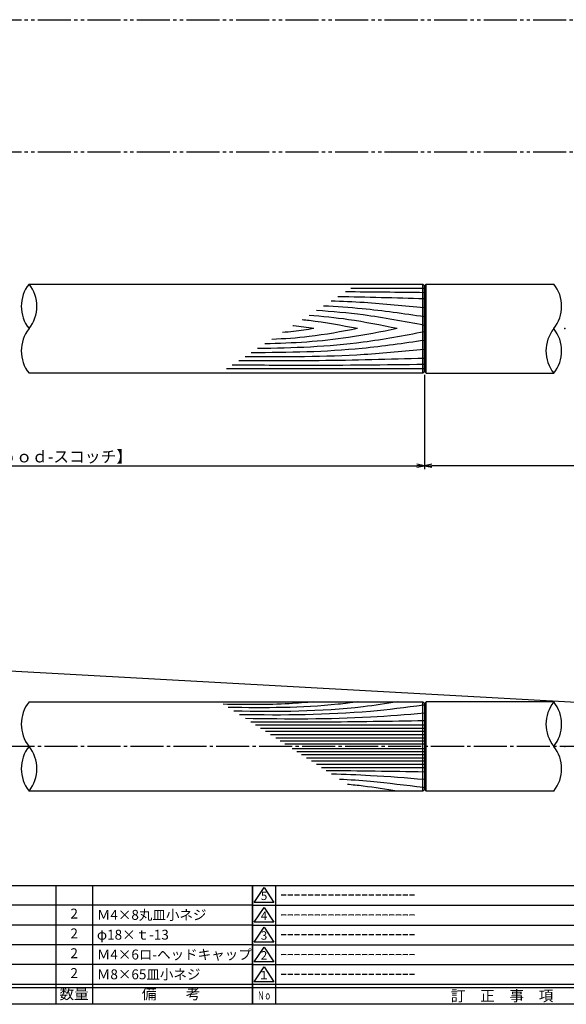
# Model space of a CAD drawing. Units: inches. Extents: x -165 to 642, y 70 to 630.
# Drawn here: x 192 to 358, y 70 to 368 of the extents above; entities that cross this region are included whole.
import ezdxf
from ezdxf.enums import TextEntityAlignment as Align

# ---------------------------------------------------------------- set-up
doc = ezdxf.new("R2010")
doc.units = ezdxf.units.IN
doc.header["$MEASUREMENT"] = 0
doc.linetypes.add('CENS', pattern=[13, 10, -1, 1, -1])
doc.linetypes.add('PHAS', pattern=[15, 10, -1, 1, -1, 1, -1])
for name, color, linetype in [('01-下書線', 251, 'Continuous'), ('02-実線-1', 7, 'Continuous'), ('03-細線', 1, 'Continuous'), ('06-中心線', 1, 'CENS'), ('07-2点鎖線', 2, 'PHAS'), ('10-寸法', 3, 'Continuous'), ('図枠', 7, 'Continuous'), ('図枠-名称', 254, 'Continuous'), ('図枠-文字', 4, 'Continuous'), ('図枠-細線', 251, 'Continuous'), ('図枠-部品名称', 253, 'Continuous')]:
    doc.layers.add(name, color=color, linetype=linetype)
doc.styles.add('STD', font='TXT.shx', dxfattribs={"bigfont": 'bigfont.shx'})
doc.dimstyles.new('1：1', dxfattribs={"dimtxt": 3.5, "dimasz": 2.3, "dimexe": 1, "dimexo": 1, "dimgap": 1, "dimtad": 3, "dimdsep": 46, "dimtxsty": 'STD', "dimblk1": 'ARRI', "dimblk2": 'ARRI', "dimsah": 1, "dimcen": 0, "dimclrd": 3, "dimclre": 3, "dimclrt": 4, "dimadec": 0, "dimazin": 0, "dimtfac": 0.7, "dimtmove": 0, "dimatfit": 0, "dimldrblk": 'ARRI', "dimfxl": 1, "dimtvp": 1, "dimtolj": 1, "dimtzin": 0, "dimarcsym": 0})

# ---------------------------------------------------------------- blocks, each defined once
blk = doc.blocks.new('A$C337F4ABC')
for p, q in [((7.2, 36.81), (7.2, 0.81)), ((51.29, 36.81), (51.29, 0.81)), ((84.36, 36.81), (84.36, 0.81)), ((139.47, 36.81), (139.47, 0.81)), ((150.49, 36.81), (150.49, 0.81)), ((198.99, 6.81), (-0.51, 6.81))]:
    blk.add_line(p, q)
for centre in [(3.34, 33.81), (3.34, 27.81), (3.34, 21.81), (3.34, 15.81), (3.34, 9.81)]:
    blk.add_circle(centre, 2.75)
at = {"layer": '図枠'}
blk.add_lwpolyline([(-0.51, 36.81), (198.99, 36.81), (198.99, 0.81), (-0.51, 0.81)], close=True, dxfattribs=at)
at = {"layer": '図枠-細線'}
for p, q in [((198.99, 30.81), (-0.51, 30.81)), ((198.99, 24.81), (-0.51, 24.81)), ((198.99, 18.81), (-0.51, 18.81)), ((198.99, 12.81), (-0.51, 12.81)), ((198.99, 5.81), (-0.51, 5.81))]:
    blk.add_line(p, q, dxfattribs=at)
at = {"layer": '図枠-文字', "style": 'STD'}
for s, p in [('部 品 名', (27.66, 3.56)), ('材\u3000質', (67.85, 3.56)), ('仕\u3000\u3000上', (112.41, 3.56)), ('数量', (144.96, 3.56)), ('備\u3000\u3000考', (174.35, 3.56))]:
    blk.add_text(s, height=3.25, dxfattribs=at).set_placement(p, align=Align.MIDDLE)
at = {"layer": '図枠-文字', "color": 4, "style": 'STD', "width": 0.950181}
blk.add_text('Ｎｏ', height=2.5, dxfattribs=at).set_placement((1.12, 1.93), (5.71, 1.93), align=Align.FIT)
blk = doc.blocks.new('A$C503D392F')
at = {"layer": '図枠', "color": 7}
for p, q in [((7.35, 35.76), (7.35, -0.24)), ((144.35, 35.76), (144.35, -0.24)), ((164.35, 35.76), (164.35, -0.24)), ((174.35, 5.76), (0.35, 5.76))]:
    blk.add_line(p, q, dxfattribs=at)
at = {"layer": '図枠'}
blk.add_lwpolyline([(0.35, 35.76), (174.35, 35.76), (174.35, -0.24), (0.35, -0.24)], close=True, dxfattribs=at)
at = {"layer": '図枠-細線', "color": 251}
for p, q in [((0.83, 30.6), (3.83, 35.1)), ((3.83, 35.1), (6.83, 30.6)), ((6.83, 30.6), (0.83, 30.6)), ((0.35, 29.76), (174.35, 29.76)), ((0.83, 24.6), (3.83, 29.1)), ((3.83, 29.1), (6.83, 24.6)), ((6.83, 24.6), (0.83, 24.6)), ((0.35, 23.76), (174.35, 23.76)), ((0.83, 18.6), (3.83, 23.1)), ((3.83, 23.1), (6.83, 18.6)), ((6.83, 18.6), (0.83, 18.6)), ((0.35, 17.76), (174.35, 17.76)), ((0.83, 12.6), (3.83, 17.1)), ((3.83, 17.1), (6.83, 12.6)), ((6.83, 12.6), (0.83, 12.6)), ((0.35, 11.76), (174.35, 11.76)), ((0.83, 6.6), (3.83, 11.1)), ((3.83, 11.1), (6.83, 6.6)), ((6.83, 6.6), (0.83, 6.6)), ((174.35, 4.76), (0.35, 4.76))]:
    blk.add_line(p, q, dxfattribs=at)
at = {"layer": '図枠-文字', "color": 4, "style": 'STD'}
for s, p in [('5', (3.84, 32.26)), ('4', (3.84, 26.26)), ('3', (3.84, 20.26)), ('2', (3.84, 14.26)), ('１', (3.84, 8.26))]:
    blk.add_text(s, height=2.55, dxfattribs=at).set_placement(p, align=Align.MIDDLE)
at = {"layer": '図枠-文字', "color": 4, "style": 'STD', "width": 0.862069}
blk.add_text('Ｎｏ', height=2.5, dxfattribs=at).set_placement((1.83, 1.21), (6, 1.21), align=Align.FIT)
at = {"layer": '図枠-文字', "color": 4, "style": 'STD'}
for s, height, p in [('訂\u3000正\u3000事\u3000項', 3.25, (75.9, 2.33)), ('変更年月日', 2.432, (154.11, 2.33)), ('訂正者', 2.432, (169.3, 2.33))]:
    blk.add_text(s, height=height, dxfattribs=at).set_placement(p, align=Align.MIDDLE_CENTER)
blk = doc.blocks.new('ARRI')
at = {"color": 0, "linetype": 'ByBlock'}
for p, q in [((0, 0), (-1, 0.21)), ((-1, -0.21), (0, 0)), ((0, 0), (-1, 0))]:
    blk.add_line(p, q, dxfattribs=at)
blk = doc.blocks.new('*D109')
at = {"layer": '10-寸法', "color": 3, "lineweight": -2, "transparency": 16777216}
blk.add_line((29.78, 179.76), (600.18, 148.1), dxfattribs=at)
at = {"layer": 'Defpoints', "color": 0, "transparency": 16777216}
for p in [(27.48, 179.89), (602.48, 147.97), (602.48, 147.97)]:
    blk.add_point(p, dxfattribs=at)
at = {"layer": '10-寸法', "color": 3, "lineweight": -2, "transparency": 16777216, "xscale": 2.3, "yscale": 2.3, "zscale": 2.3}
for p, rotation in [((27.48, 179.89), 176.8233320667889), ((602.48, 147.97), 356.8233320667889)]:
    blk.add_blockref('ARRI', p, dxfattribs=dict(at, rotation=rotation))
at = {"layer": '10-寸法', "color": 4, "transparency": 16777216, "insert": (98.54, 178.7), "char_height": 3.5, "attachment_point": 5, "rotation": 356.8233, "style": 'STD'}
blk.add_mtext('\\A1;P=1273.4', dxfattribs=at)
blk = doc.blocks.new('*D92')
at = {"layer": '10-寸法', "color": 3, "lineweight": -2, "transparency": 16777216}
for p, q in [((314.98, 260.44), (314.98, 231.94)), ((615.98, 260.44), (615.98, 231.94)), ((613.68, 232.94), (317.28, 232.94))]:
    blk.add_line(p, q, dxfattribs=at)
at = {"layer": 'Defpoints', "color": 0, "transparency": 16777216}
for p in [(314.98, 261.44), (615.98, 261.44), (314.98, 232.94)]:
    blk.add_point(p, dxfattribs=at)
at = {"layer": '10-寸法', "color": 3, "lineweight": -2, "transparency": 16777216, "xscale": 2.3, "yscale": 2.3, "zscale": 2.3, "rotation": 180}
blk.add_blockref('ARRI', (314.98, 232.94), dxfattribs=at)
at = {"layer": '10-寸法', "color": 3, "lineweight": -2, "transparency": 16777216, "xscale": 2.3, "yscale": 2.3, "zscale": 2.3}
blk.add_blockref('ARRI', (615.98, 232.94), dxfattribs=at)
at = {"layer": '10-寸法', "color": 4, "transparency": 16777216, "insert": (465.48, 235.69), "char_height": 3.5, "attachment_point": 5, "style": 'STD'}
blk.add_mtext('\\A1;L=753【サテン】', dxfattribs=at)
blk = doc.blocks.new('*D98')
at = {"layer": '10-寸法', "color": 3, "lineweight": -2, "transparency": 16777216}
for p, q in [((68.98, 260.44), (68.98, 231.94)), ((314.98, 260.44), (314.98, 231.94)), ((71.28, 232.94), (312.68, 232.94))]:
    blk.add_line(p, q, dxfattribs=at)
at = {"layer": 'Defpoints', "color": 0, "transparency": 16777216}
for p in [(68.98, 261.44), (314.98, 261.44), (314.98, 232.94)]:
    blk.add_point(p, dxfattribs=at)
at = {"layer": '10-寸法', "color": 3, "lineweight": -2, "transparency": 16777216, "xscale": 2.3, "yscale": 2.3, "zscale": 2.3, "rotation": 180}
blk.add_blockref('ARRI', (68.98, 232.94), dxfattribs=at)
at = {"layer": '10-寸法', "color": 3, "lineweight": -2, "transparency": 16777216, "xscale": 2.3, "yscale": 2.3, "zscale": 2.3}
blk.add_blockref('ARRI', (314.98, 232.94), dxfattribs=at)
at = {"layer": '10-寸法', "color": 4, "transparency": 16777216, "insert": (191.98, 235.69), "char_height": 3.5, "attachment_point": 5, "style": 'STD'}
blk.add_mtext('\\A1;L=492【Ｊ-Ｗｏｏｄ-スコッチ】', dxfattribs=at)

msp = doc.modelspace()

# ---------------------------------------------------------------- linework, layer by layer
at = {"layer": '01-下書線', "linetype": 'Continuous'}
for centre, start, end in [((203.724, 281.186), 141.31781, 218.68219), ((186.862, 281.186), 321.31781, 38.68219), ((345.734, 281.185), 321.31781, 38.68219), ((203.724, 267.686), 141.31781, 218.68219), ((362.595, 267.685), 141.31781, 218.68219), ((345.734, 267.685), 321.31781, 38.68219), ((203.724, 154.725), 141.31781, 218.68219), ((362.595, 154.725), 141.31781, 218.68219), ((345.734, 154.725), 321.31781, 38.68219), ((203.724, 141.225), 141.31781, 218.68219), ((186.862, 141.225), 321.31781, 38.68219), ((345.734, 141.225), 321.31781, 38.68219)]:
    msp.add_arc(centre, 10.8, start, end, dxfattribs=at)
for p in [(357.479, 274.435), (357.479, 147.975)]:
    msp.add_point(p, dxfattribs=at)
at = {"layer": '02-実線-1'}
for p, q in [((315.479, 287.936), (314.979, 287.436)), ((314.979, 261.436), (314.979, 287.436)), ((315.479, 287.935), (354.165, 287.935)), ((315.479, 260.936), (314.979, 261.436)), ((315.479, 260.935), (354.165, 260.935)), ((314.979, 160.975), (315.479, 161.475)), ((314.979, 160.975), (314.979, 134.975)), ((354.165, 161.475), (315.479, 161.475)), ((314.979, 134.975), (315.479, 134.475)), ((354.165, 134.475), (315.479, 134.475))]:
    msp.add_line(p, q, dxfattribs=at)
for points in [[(195.293, 287.936), (314.479, 287.936), (314.979, 287.436), (314.979, 261.436), (314.479, 260.936), (195.293, 260.936)], [(195.293, 161.475), (314.479, 161.475), (314.979, 160.975), (314.979, 134.975), (314.479, 134.475), (195.293, 134.475)]]:
    msp.add_lwpolyline(points, dxfattribs=at)
at = {"layer": '03-細線', "color": 1, "linetype": 'Continuous'}
for p, q in [((314.975, 286.59), (292.681, 286.59)), ((314.975, 262.281), (255.027, 262.281)), ((314.979, 154.44), (263.838, 154.44)), ((314.979, 153.451), (265.371, 153.451)), ((314.979, 152.461), (266.903, 152.461)), ((314.979, 151.472), (268.436, 151.472)), ((314.979, 150.483), (269.969, 150.483)), ((314.979, 149.592), (271.348, 149.592)), ((314.979, 148.702), (272.727, 148.702)), ((314.979, 147.248), (274.98, 147.248)), ((314.979, 146.357), (276.359, 146.357)), ((314.979, 145.467), (277.738, 145.467)), ((314.979, 144.477), (279.271, 144.477)), ((314.979, 143.488), (280.804, 143.488)), ((314.979, 142.498), (282.336, 142.498)), ((314.979, 141.509), (283.869, 141.509))]:
    msp.add_line(p, q, dxfattribs=at)
at = {"layer": '03-細線'}
for p, q in [((314.479, 260.936), (314.479, 287.936)), ((315.479, 260.936), (315.479, 287.936)), ((314.479, 134.475), (314.479, 161.475)), ((315.479, 134.475), (315.479, 161.475))]:
    msp.add_line(p, q, dxfattribs=at)
at = {"layer": '03-細線', "color": 1, "linetype": 'Continuous'}
for points in [[(314.979, 283.44), (306.25, 283.688), (297.521, 283.936), (288.791, 284.079)], [(314.979, 285.301), (307.008, 285.398), (299.036, 285.494), (291.065, 285.547)], [(314.979, 140.223), (305.072, 140.39), (295.166, 140.557), (285.258, 140.612)]]:
    msp.add_open_spline(points, degree=3, dxfattribs=at)
for points, knots in [([(314.979, 278.001), (308.713, 278.908), (298.57, 280.377), (288.366, 281.089), (284.459, 281.282)], [0, 0, 0, 0, 25.3035006, 40.9617443, 40.9617443, 40.9617443, 40.9617443]), ([(314.979, 280.72), (308.9, 281.312), (299.506, 282.226), (290.09, 282.662), (286.765, 282.771)], [0, 0, 0, 0, 24.4209685, 37.7328688, 37.7328688, 37.7328688, 37.7328688]), ([(306.759, 274.436), (301.851, 275.425), (293.002, 277.21), (284.051, 278.138), (280.05, 278.436)], [0, 0, 0, 0, 20.0023084, 36.0630747, 36.0630747, 36.0630747, 36.0630747]), ([(314.979, 275.424), (308.813, 276.589), (297.986, 278.637), (287.042, 279.611), (282.316, 279.899)], [0, 0, 0, 0, 25.0667849, 44.0195659, 44.0195659, 44.0195659, 44.0195659]), ([(306.759, 274.436), (301.851, 273.446), (288.622, 270.777), (275.163, 270.024), (266.667, 269.796)], [0, 0, 0, 0, 20.0023084, 53.9162143, 53.9162143, 53.9162143, 53.9162143]), ([(294.725, 274.436), (289.866, 273.517), (281.284, 271.894), (272.595, 271.321), (268.815, 271.183)], [0, 0, 0, 0, 19.7485113, 34.8775269, 34.8775269, 34.8775269, 34.8775269]), ([(281.546, 274.436), (279.494, 274.133), (276.325, 273.666), (273.142, 273.347), (272.019, 273.251)], [0, 0, 0, 0, 8.2904318, 12.8066727, 12.8066727, 12.8066727, 12.8066727]), ([(281.546, 274.436), (279.494, 274.738), (277.38, 275.05), (275.26, 275.295), (275.197, 275.302)], [0, 0, 0, 0, 8.2904318, 8.5442515, 8.5442515, 8.5442515, 8.5442515]), ([(294.725, 274.436), (289.866, 275.354), (284.296, 276.407), (278.682, 277.018), (277.965, 277.09)], [0, 0, 0, 0, 19.7485113, 22.6351683, 22.6351683, 22.6351683, 22.6351683]), ([(314.979, 273.447), (308.813, 272.282), (292.136, 269.128), (275.183, 268.52), (264.472, 268.379)], [0, 0, 0, 0, 25.0667849, 67.802474, 67.802474, 67.802474, 67.802474]), ([(314.979, 270.87), (308.713, 269.963), (291.338, 267.447), (273.786, 267.151), (262.55, 267.138)], [0, 0, 0, 0, 25.3035006, 70.163878, 70.163878, 70.163878, 70.163878]), ([(314.979, 265.431), (304.36, 265.129), (285.625, 264.598), (266.882, 264.652), (258.762, 264.693)], [0, 0, 0, 0, 42.4873624, 74.9674125, 74.9674125, 74.9674125, 74.9674125]), ([(314.979, 268.151), (308.9, 267.559), (290.851, 265.803), (272.715, 265.811), (260.681, 265.932)], [0, 0, 0, 0, 24.4209685, 72.5019042, 72.5019042, 72.5019042, 72.5019042]), ([(314.979, 263.57), (303.023, 263.425), (283.621, 263.191), (264.218, 263.344), (256.772, 263.408)], [0, 0, 0, 0, 47.8264875, 77.6117314, 77.6117314, 77.6117314, 77.6117314]), ([(281.546, 161.475), (279.059, 161.264), (269.925, 160.489), (260.753, 160.635), (254.078, 160.741)], [0, 0, 0, 0, 7.4841316, 27.4892383, 27.4892383, 27.4892383, 27.4892383]), ([(294.765, 161.475), (292.789, 161.216), (279.804, 159.517), (266.683, 159.632), (255.556, 159.787)], [0, 0, 0, 0, 7.9716046, 52.3618329, 52.3618329, 52.3618329, 52.3618329]), ([(306.759, 161.475), (303.334, 160.938), (286.997, 158.379), (270.428, 158.459), (257.322, 158.647)], [0, 0, 0, 0, 13.8567228, 66.1010891, 66.1010891, 66.1010891, 66.1010891]), ([(314.979, 160.476), (314.875, 160.463), (314.771, 160.449), (314.668, 160.436), (314.667, 160.436), (314.667, 160.436), (314.667, 160.436), (309.334, 159.755), (290.879, 157.41), (272.263, 157.417), (259.018, 157.552)], [0.0000006, 0.0000006, 0.0000006, 0.0000006, 0.4183467, 0.4183467, 0.4183467, 0.4183955, 0.4183955, 0.4183955, 21.9119825, 74.7867183, 74.7867183, 74.7867183, 74.7867183]), ([(314.979, 158.002), (309.539, 157.558), (291.515, 156.087), (273.429, 156.204), (260.797, 156.403)], [0, 0, 0, 0, 21.8256345, 72.3091961, 72.3091961, 72.3091961, 72.3091961]), ([(314.979, 155.727), (304.652, 155.553), (287.125, 155.257), (269.597, 155.326), (262.396, 155.371)], [0, 0, 0, 0, 41.3108262, 70.1147587, 70.1147587, 70.1147587, 70.1147587]), ([(314.979, 137.947), (309.539, 138.391), (300.176, 139.155), (290.795, 139.491), (286.863, 139.576)], [0, 0, 0, 0, 21.8256345, 37.564899, 37.564899, 37.564899, 37.564899]), ([(314.979, 135.473), (314.875, 135.487), (314.771, 135.5), (314.668, 135.513), (314.667, 135.513), (314.667, 135.513), (314.667, 135.513), (309.334, 136.194), (300.892, 137.267), (292.416, 137.847), (289.291, 138.009)], [0.0000006, 0.0000006, 0.0000006, 0.0000006, 0.4183467, 0.4183467, 0.4183467, 0.4183955, 0.4183955, 0.4183955, 21.9119825, 34.4382158, 34.4382158, 34.4382158, 34.4382158]), ([(306.759, 134.475), (303.334, 135.011), (298.309, 135.798), (293.261, 136.336), (291.652, 136.485)], [0, 0, 0, 0, 13.8567228, 20.3329377, 20.3329377, 20.3329377, 20.3329377])]:
    msp.add_open_spline(points, degree=3, knots=knots, dxfattribs=at)
at = {"layer": '06-中心線', "color": 1, "linetype": 'CENS'}
msp.add_line((625.979, 147.975), (27.479, 147.975), dxfattribs=at)
at = {"layer": '07-2点鎖線', "color": 2, "linetype": 'PHAS'}
for p, q in [((-162.049, 367.935), (638.951, 367.935)), ((-162.049, 327.935), (638.951, 327.935))]:
    msp.add_line(p, q, dxfattribs=at)
at = {"layer": '図枠'}
msp.add_lwpolyline([(-165.049, 629.936), (641.951, 629.936), (641.951, 69.936), (-165.049, 69.936)], close=True, dxfattribs=at)

# ---------------------------------------------------------------- block references
for name, p in [('A$C337F4ABC', (63.965, 69.127)), ('A$C503D392F', (262.598, 70.177))]:
    msp.add_blockref(name, p, dxfattribs=at)

# ---------------------------------------------------------------- texts
at = {"layer": '図枠-名称', "style": 'STD'}
for p in [(271.311, 103.003), (271.311, 97.003), (271.311, 91.003), (271.311, 85.003), (271.311, 79.003)]:
    msp.add_text('ｰｰｰｰｰｰｰｰｰｰｰｰｰｰｰｰｰｰｰｰ', height=3, dxfattribs=at).set_placement(p, align=Align.MIDDLE_LEFT)
at = {"layer": '図枠-部品名称', "style": 'STD'}
for p in [(208.949, 97.003), (208.949, 91.003), (208.949, 85.003), (208.949, 79.003)]:
    msp.add_text('2', height=3, dxfattribs=at).set_placement(p, align=Align.MIDDLE)
for s, p in [('Ｍ4×8丸皿小ネジ', (215.814, 97.003)), ('φ18×ｔ-13', (215.814, 91.003)), ('Ｍ4×6ロ-ヘッドキャップ', (215.814, 85.003)), ('Ｍ8×65皿小ネジ', (215.814, 79.003))]:
    msp.add_text(s, height=3, dxfattribs=at).set_placement(p, align=Align.MIDDLE_LEFT)

# ---------------------------------------------------------------- dimensions: what is measured, and where the dimension line sits
at = {"layer": '10-寸法'}
dim = msp.add_linear_dim(base=(314.979, 232.935), p1=(68.979, 261.436), p2=(314.979, 261.436), text='L=492【Ｊ-Ｗｏｏｄ-スコッチ】', dimstyle='1：1', dxfattribs=at)
dim.commit()
dim.dimension.update_dxf_attribs({"geometry": '*D98', "text_midpoint": (191.979, 235.685)})
dim = msp.add_linear_dim(base=(314.979, 232.935), p1=(615.979, 261.436), p2=(314.979, 261.436), angle=180, text='L=753【サテン】', dimstyle='1：1', dxfattribs=at)
dim.commit()
dim.dimension.update_dxf_attribs({"geometry": '*D92', "text_midpoint": (465.479, 232.935), "dimtype": 160})
dim = msp.add_linear_dim(base=(602.479, 147.975), p1=(27.479, 179.887), p2=(602.479, 147.975), angle=356.82333, text='P=1273.4', dimstyle='1：1', override={"dimscale": 0, "dimtix": 0, "dimtofl": 1, "dimtmove": 0, "dimatfit": 0}, dxfattribs=at)
dim.commit()
dim.dimension.update_dxf_attribs({"geometry": '*D109', "text_midpoint": (98.388, 175.952), "dimtype": 129})

doc.saveas('drawing.dxf')
